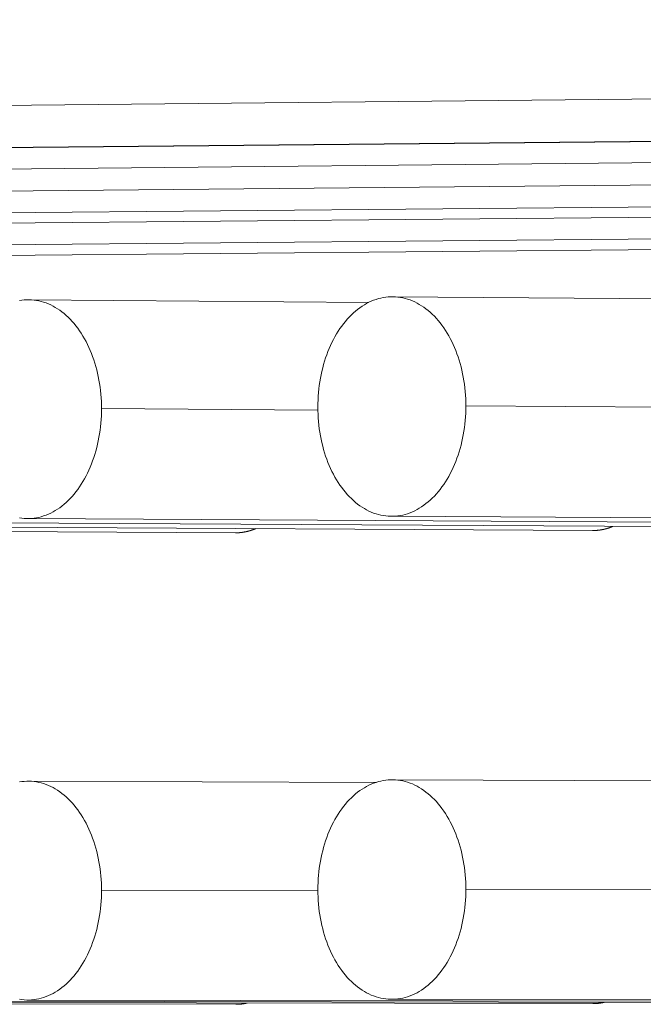
# Model space of a CAD drawing. Units: millimetres. Extents: x 2513 to 4939, y 1435 to 3489.
# Drawn here: x 3612 to 3626, y 2126 to 2148 of the extents above; entities that cross this region are included whole.
import ezdxf

# ---------------------------------------------------------------- set-up
doc = ezdxf.new("R2010")
doc.units = ezdxf.units.MM
doc.layers.add('L_C', color=7, linetype='Continuous', lineweight=20)

msp = doc.modelspace()

# ---------------------------------------------------------------- linework, layer by layer
at = {"layer": 'L_C', "extrusion": (0, 1, 0)}
for p, q in [((3893.014, 2147.516), (3602.117, 2144.655)), ((3893.014, 2147.005), (3601.78, 2144.199)), ((3893.014, 2146.47), (3601.78, 2143.723)), ((3610.208, 2145.65), (3661.654, 2146.176)), ((3893.014, 2145.946), (3602.117, 2143.261)), ((3607.599, 2143.087), (3893.014, 2145.694)), ((3607.934, 2142.626), (3893.014, 2145.173)), ((3609.535, 2144.735), (3660.98, 2145.241)), ((3893.014, 2144.914), (3602.773, 2142.349)), ((3612.26, 2141.473), (3619.593, 2141.417)), ((3620.107, 2141.539), (3627.487, 2141.482)), ((3618.495, 2139.092), (3613.83, 2139.124)), ((3626.384, 2139.15), (3621.687, 2139.182)), ((3604.436, 2136.702), (3632.169, 2136.542)), ((3612.23, 2136.751), (3639.971, 2136.591)), ((3620.076, 2136.802), (3647.825, 2136.64)), ((3599.466, 2136.543), (3616.718, 2136.446)), ((3602.287, 2136.62), (3624.418, 2136.494)), ((3612.251, 2131.086), (3619.743, 2131.059)), ((3620.098, 2131.117), (3627.639, 2131.09)), ((3618.494, 2128.718), (3613.83, 2128.73)), ((3626.383, 2128.741), (3621.687, 2128.753)), ((3594.603, 2126.31), (3616.727, 2126.272)), ((3596.703, 2126.335), (3624.427, 2126.287)), ((3604.445, 2126.35), (3632.177, 2126.302)), ((3612.239, 2126.365), (3639.98, 2126.316)), ((3620.086, 2126.38), (3647.834, 2126.331))]:
    msp.add_line(p, q, dxfattribs=at)
at = {"layer": 'L_C'}
for points in [[(3612.06, 2141.455), (3612.112, 2141.463), (3612.164, 2141.469), (3612.217, 2141.472), (3612.269, 2141.472), (3612.322, 2141.47), (3612.374, 2141.466), (3612.426, 2141.458), (3612.478, 2141.448), (3612.53, 2141.436), (3612.581, 2141.421), (3612.632, 2141.404), (3612.683, 2141.384), (3612.733, 2141.361), (3612.783, 2141.336), (3612.832, 2141.309), (3612.88, 2141.279), (3612.928, 2141.247), (3612.975, 2141.212), (3613.021, 2141.176), (3613.066, 2141.137), (3613.11, 2141.095), (3613.154, 2141.052), (3613.196, 2141.006), (3613.238, 2140.959), (3613.278, 2140.909), (3613.317, 2140.857), (3613.355, 2140.804), (3613.392, 2140.749), (3613.428, 2140.691), (3613.462, 2140.632), (3613.495, 2140.572), (3613.526, 2140.51), (3613.557, 2140.446), (3613.585, 2140.381), (3613.613, 2140.314), (3613.638, 2140.246), (3613.662, 2140.177), (3613.685, 2140.107), (3613.706, 2140.036), (3613.726, 2139.963), (3613.744, 2139.89), (3613.76, 2139.816), (3613.774, 2139.741), (3613.787, 2139.665), (3613.798, 2139.589), (3613.808, 2139.512), (3613.816, 2139.435), (3613.822, 2139.358), (3613.826, 2139.28), (3613.829, 2139.202), (3613.83, 2139.124)], [(3618.494, 2139.158), (3618.495, 2139.237), (3618.498, 2139.315), (3618.502, 2139.393), (3618.508, 2139.471), (3618.516, 2139.548), (3618.526, 2139.625), (3618.537, 2139.702), (3618.55, 2139.778), (3618.564, 2139.853), (3618.581, 2139.927), (3618.599, 2140.001), (3618.618, 2140.074), (3618.639, 2140.146), (3618.662, 2140.217), (3618.686, 2140.286), (3618.712, 2140.355), (3618.74, 2140.422), (3618.769, 2140.488), (3618.799, 2140.552), (3618.831, 2140.615), (3618.864, 2140.676), (3618.898, 2140.736), (3618.934, 2140.793), (3618.971, 2140.85), (3619.009, 2140.904), (3619.048, 2140.956), (3619.089, 2141.007), (3619.13, 2141.055), (3619.173, 2141.101), (3619.217, 2141.146), (3619.261, 2141.188), (3619.307, 2141.228), (3619.353, 2141.265), (3619.401, 2141.301), (3619.449, 2141.334), (3619.497, 2141.364), (3619.546, 2141.393), (3619.596, 2141.419), (3619.647, 2141.442), (3619.698, 2141.463), (3619.749, 2141.481), (3619.801, 2141.497), (3619.853, 2141.51), (3619.905, 2141.521), (3619.958, 2141.529), (3620.01, 2141.535), (3620.063, 2141.538), (3620.116, 2141.539), (3620.169, 2141.536), (3620.221, 2141.532), (3620.274, 2141.524), (3620.326, 2141.514), (3620.378, 2141.502), (3620.43, 2141.487), (3620.482, 2141.469), (3620.532, 2141.449), (3620.583, 2141.427), (3620.633, 2141.402), (3620.682, 2141.374), (3620.731, 2141.344), (3620.779, 2141.312), (3620.826, 2141.278), (3620.873, 2141.241), (3620.918, 2141.202), (3620.963, 2141.16), (3621.007, 2141.117), (3621.05, 2141.071), (3621.091, 2141.023), (3621.132, 2140.973), (3621.171, 2140.922), (3621.21, 2140.868), (3621.247, 2140.812), (3621.282, 2140.755), (3621.317, 2140.696), (3621.35, 2140.635), (3621.382, 2140.573), (3621.412, 2140.509), (3621.441, 2140.443), (3621.468, 2140.377), (3621.494, 2140.308), (3621.519, 2140.239), (3621.542, 2140.169), (3621.563, 2140.097), (3621.582, 2140.024), (3621.6, 2139.951), (3621.617, 2139.876), (3621.631, 2139.801), (3621.644, 2139.725), (3621.656, 2139.649), (3621.665, 2139.572), (3621.673, 2139.494), (3621.679, 2139.417), (3621.684, 2139.339), (3621.686, 2139.26), (3621.687, 2139.182)], [(3613.83, 2139.124), (3613.829, 2139.046), (3613.826, 2138.968), (3613.822, 2138.89), (3613.816, 2138.812), (3613.808, 2138.735), (3613.798, 2138.658), (3613.787, 2138.582), (3613.774, 2138.506), (3613.76, 2138.431), (3613.744, 2138.356), (3613.726, 2138.283), (3613.706, 2138.21), (3613.685, 2138.138), (3613.662, 2138.068), (3613.638, 2137.998), (3613.613, 2137.93), (3613.585, 2137.863), (3613.557, 2137.797), (3613.526, 2137.733), (3613.495, 2137.671), (3613.462, 2137.61), (3613.428, 2137.55), (3613.392, 2137.492), (3613.355, 2137.437), (3613.317, 2137.382), (3613.278, 2137.33), (3613.238, 2137.28), (3613.196, 2137.232), (3613.154, 2137.186), (3613.11, 2137.142), (3613.066, 2137.1), (3613.021, 2137.06), (3612.975, 2137.022), (3612.928, 2136.987), (3612.88, 2136.954), (3612.832, 2136.924), (3612.783, 2136.896), (3612.733, 2136.87), (3612.683, 2136.847), (3612.632, 2136.826), (3612.581, 2136.808), (3612.53, 2136.792), (3612.478, 2136.779), (3612.426, 2136.768), (3612.374, 2136.76), (3612.322, 2136.755), (3612.269, 2136.752), (3612.217, 2136.752), (3612.164, 2136.754), (3612.112, 2136.759), (3612.06, 2136.766)], [(3621.687, 2139.182), (3621.686, 2139.104), (3621.684, 2139.025), (3621.679, 2138.947), (3621.673, 2138.869), (3621.665, 2138.792), (3621.656, 2138.715), (3621.644, 2138.638), (3621.631, 2138.562), (3621.617, 2138.486), (3621.6, 2138.412), (3621.582, 2138.338), (3621.563, 2138.265), (3621.542, 2138.193), (3621.519, 2138.122), (3621.494, 2138.053), (3621.468, 2137.984), (3621.441, 2137.917), (3621.412, 2137.851), (3621.382, 2137.787), (3621.35, 2137.724), (3621.317, 2137.663), (3621.282, 2137.603), (3621.247, 2137.545), (3621.21, 2137.489), (3621.171, 2137.435), (3621.132, 2137.382), (3621.091, 2137.332), (3621.05, 2137.284), (3621.007, 2137.237), (3620.963, 2137.193), (3620.918, 2137.151), (3620.873, 2137.111), (3620.826, 2137.074), (3620.779, 2137.038), (3620.731, 2137.005), (3620.682, 2136.975), (3620.633, 2136.946), (3620.583, 2136.921), (3620.532, 2136.897), (3620.482, 2136.877), (3620.43, 2136.858), (3620.378, 2136.843), (3620.326, 2136.829), (3620.274, 2136.819), (3620.221, 2136.811), (3620.169, 2136.805), (3620.116, 2136.802), (3620.063, 2136.802), (3620.01, 2136.804), (3619.958, 2136.809), (3619.905, 2136.816), (3619.853, 2136.826), (3619.801, 2136.839), (3619.749, 2136.854), (3619.698, 2136.872), (3619.647, 2136.892), (3619.596, 2136.914), (3619.546, 2136.939), (3619.497, 2136.967), (3619.449, 2136.997), (3619.401, 2137.029), (3619.353, 2137.064), (3619.307, 2137.101), (3619.261, 2137.14), (3619.217, 2137.182), (3619.173, 2137.225), (3619.13, 2137.271), (3619.089, 2137.319), (3619.048, 2137.369), (3619.009, 2137.42), (3618.971, 2137.474), (3618.934, 2137.53), (3618.898, 2137.587), (3618.864, 2137.646), (3618.831, 2137.707), (3618.799, 2137.769), (3618.769, 2137.833), (3618.74, 2137.898), (3618.712, 2137.965), (3618.686, 2138.033), (3618.662, 2138.102), (3618.639, 2138.173), (3618.618, 2138.244), (3618.599, 2138.317), (3618.581, 2138.39), (3618.564, 2138.465), (3618.55, 2138.54), (3618.537, 2138.616), (3618.526, 2138.692), (3618.516, 2138.769), (3618.508, 2138.846), (3618.502, 2138.924), (3618.498, 2139.002), (3618.495, 2139.08), (3618.494, 2139.158)], [(3617.154, 2136.535), (3617.149, 2136.533), (3617.145, 2136.531), (3617.14, 2136.53), (3617.136, 2136.528), (3617.131, 2136.526), (3617.127, 2136.524), (3617.122, 2136.522), (3617.118, 2136.521), (3617.113, 2136.519), (3617.109, 2136.517), (3617.104, 2136.515), (3617.1, 2136.514), (3617.095, 2136.512), (3617.091, 2136.51), (3617.086, 2136.509), (3617.082, 2136.507), (3617.077, 2136.506), (3617.073, 2136.504), (3617.068, 2136.503), (3617.064, 2136.501), (3617.059, 2136.5), (3617.055, 2136.498), (3617.05, 2136.497), (3617.045, 2136.495), (3617.041, 2136.494), (3617.036, 2136.492), (3617.032, 2136.491), (3617.027, 2136.49), (3617.023, 2136.488), (3617.018, 2136.487), (3617.014, 2136.486), (3617.009, 2136.485), (3617.004, 2136.483), (3617, 2136.482), (3616.995, 2136.481), (3616.991, 2136.48), (3616.986, 2136.478), (3616.982, 2136.477), (3616.977, 2136.476), (3616.972, 2136.475), (3616.968, 2136.474), (3616.963, 2136.473), (3616.959, 2136.472), (3616.954, 2136.471), (3616.949, 2136.47), (3616.945, 2136.469), (3616.94, 2136.468), (3616.936, 2136.467), (3616.931, 2136.466), (3616.926, 2136.465), (3616.922, 2136.464), (3616.917, 2136.463), (3616.913, 2136.463), (3616.908, 2136.462), (3616.903, 2136.461), (3616.899, 2136.46), (3616.894, 2136.459), (3616.89, 2136.459), (3616.885, 2136.458), (3616.88, 2136.457), (3616.876, 2136.456), (3616.871, 2136.456), (3616.867, 2136.455), (3616.862, 2136.455), (3616.857, 2136.454), (3616.853, 2136.453), (3616.848, 2136.453), (3616.843, 2136.452), (3616.839, 2136.452), (3616.834, 2136.451), (3616.83, 2136.451), (3616.825, 2136.45), (3616.82, 2136.45), (3616.816, 2136.449), (3616.811, 2136.449), (3616.806, 2136.449), (3616.802, 2136.448), (3616.797, 2136.448), (3616.792, 2136.448), (3616.788, 2136.447), (3616.783, 2136.447), (3616.779, 2136.447), (3616.774, 2136.447), (3616.769, 2136.446), (3616.765, 2136.446), (3616.76, 2136.446), (3616.755, 2136.446), (3616.751, 2136.446), (3616.746, 2136.446), (3616.741, 2136.446), (3616.737, 2136.446), (3616.732, 2136.446), (3616.728, 2136.446), (3616.723, 2136.446), (3616.718, 2136.446)], [(3624.858, 2136.584), (3624.853, 2136.582), (3624.848, 2136.58), (3624.844, 2136.578), (3624.839, 2136.577), (3624.835, 2136.575), (3624.83, 2136.573), (3624.826, 2136.571), (3624.821, 2136.569), (3624.817, 2136.568), (3624.812, 2136.566), (3624.808, 2136.564), (3624.803, 2136.563), (3624.799, 2136.561), (3624.794, 2136.559), (3624.789, 2136.558), (3624.785, 2136.556), (3624.78, 2136.554), (3624.776, 2136.553), (3624.771, 2136.551), (3624.767, 2136.55), (3624.762, 2136.548), (3624.757, 2136.547), (3624.753, 2136.545), (3624.748, 2136.544), (3624.744, 2136.542), (3624.739, 2136.541), (3624.735, 2136.54), (3624.73, 2136.538), (3624.725, 2136.537), (3624.721, 2136.536), (3624.716, 2136.534), (3624.712, 2136.533), (3624.707, 2136.532), (3624.702, 2136.531), (3624.698, 2136.529), (3624.693, 2136.528), (3624.688, 2136.527), (3624.684, 2136.526), (3624.679, 2136.525), (3624.675, 2136.524), (3624.67, 2136.522), (3624.665, 2136.521), (3624.661, 2136.52), (3624.656, 2136.519), (3624.651, 2136.518), (3624.647, 2136.517), (3624.642, 2136.516), (3624.637, 2136.515), (3624.633, 2136.514), (3624.628, 2136.513), (3624.624, 2136.513), (3624.619, 2136.512), (3624.614, 2136.511), (3624.61, 2136.51), (3624.605, 2136.509), (3624.6, 2136.508), (3624.596, 2136.508), (3624.591, 2136.507), (3624.586, 2136.506), (3624.582, 2136.505), (3624.577, 2136.505), (3624.572, 2136.504), (3624.568, 2136.503), (3624.563, 2136.503), (3624.558, 2136.502), (3624.554, 2136.502), (3624.549, 2136.501), (3624.544, 2136.501), (3624.54, 2136.5), (3624.535, 2136.499), (3624.53, 2136.499), (3624.526, 2136.499), (3624.521, 2136.498), (3624.516, 2136.498), (3624.512, 2136.497), (3624.507, 2136.497), (3624.502, 2136.497), (3624.498, 2136.496), (3624.493, 2136.496), (3624.488, 2136.496), (3624.483, 2136.495), (3624.479, 2136.495), (3624.474, 2136.495), (3624.469, 2136.495), (3624.465, 2136.494), (3624.46, 2136.494), (3624.455, 2136.494), (3624.451, 2136.494), (3624.446, 2136.494), (3624.441, 2136.494), (3624.437, 2136.494), (3624.432, 2136.494), (3624.427, 2136.494), (3624.423, 2136.494), (3624.418, 2136.494)], [(3612.06, 2131.07), (3612.112, 2131.078), (3612.164, 2131.083), (3612.217, 2131.086), (3612.269, 2131.086), (3612.322, 2131.084), (3612.374, 2131.079), (3612.426, 2131.071), (3612.478, 2131.061), (3612.53, 2131.048), (3612.581, 2131.033), (3612.632, 2131.015), (3612.683, 2130.995), (3612.733, 2130.973), (3612.783, 2130.947), (3612.832, 2130.92), (3612.88, 2130.89), (3612.928, 2130.857), (3612.975, 2130.823), (3613.021, 2130.786), (3613.066, 2130.747), (3613.11, 2130.705), (3613.154, 2130.661), (3613.196, 2130.616), (3613.238, 2130.568), (3613.278, 2130.518), (3613.317, 2130.466), (3613.355, 2130.413), (3613.392, 2130.357), (3613.428, 2130.3), (3613.462, 2130.241), (3613.495, 2130.18), (3613.526, 2130.118), (3613.557, 2130.054), (3613.585, 2129.989), (3613.613, 2129.922), (3613.638, 2129.854), (3613.662, 2129.785), (3613.685, 2129.714), (3613.706, 2129.643), (3613.726, 2129.57), (3613.744, 2129.497), (3613.76, 2129.423), (3613.774, 2129.348), (3613.787, 2129.272), (3613.798, 2129.196), (3613.808, 2129.119), (3613.816, 2129.042), (3613.822, 2128.964), (3613.826, 2128.886), (3613.829, 2128.808), (3613.83, 2128.73)], [(3618.494, 2128.744), (3618.495, 2128.822), (3618.498, 2128.9), (3618.502, 2128.978), (3618.508, 2129.056), (3618.516, 2129.134), (3618.526, 2129.211), (3618.537, 2129.287), (3618.55, 2129.363), (3618.564, 2129.438), (3618.581, 2129.513), (3618.599, 2129.587), (3618.618, 2129.659), (3618.639, 2129.731), (3618.662, 2129.802), (3618.686, 2129.871), (3618.712, 2129.94), (3618.74, 2130.007), (3618.769, 2130.072), (3618.799, 2130.136), (3618.831, 2130.199), (3618.864, 2130.26), (3618.898, 2130.32), (3618.934, 2130.377), (3618.971, 2130.433), (3619.009, 2130.487), (3619.048, 2130.54), (3619.089, 2130.59), (3619.13, 2130.638), (3619.173, 2130.684), (3619.217, 2130.728), (3619.261, 2130.77), (3619.307, 2130.81), (3619.353, 2130.847), (3619.401, 2130.882), (3619.449, 2130.915), (3619.497, 2130.946), (3619.546, 2130.974), (3619.596, 2130.999), (3619.647, 2131.023), (3619.698, 2131.043), (3619.749, 2131.061), (3619.801, 2131.077), (3619.853, 2131.09), (3619.905, 2131.101), (3619.958, 2131.109), (3620.01, 2131.114), (3620.063, 2131.117), (3620.116, 2131.117), (3620.169, 2131.115), (3620.221, 2131.11), (3620.274, 2131.102), (3620.326, 2131.092), (3620.378, 2131.079), (3620.43, 2131.064), (3620.482, 2131.046), (3620.532, 2131.026), (3620.583, 2131.003), (3620.633, 2130.978), (3620.682, 2130.95), (3620.731, 2130.92), (3620.779, 2130.888), (3620.826, 2130.853), (3620.873, 2130.816), (3620.918, 2130.776), (3620.963, 2130.735), (3621.007, 2130.691), (3621.05, 2130.645), (3621.091, 2130.597), (3621.132, 2130.547), (3621.171, 2130.495), (3621.21, 2130.441), (3621.247, 2130.386), (3621.282, 2130.328), (3621.317, 2130.269), (3621.35, 2130.208), (3621.382, 2130.145), (3621.412, 2130.081), (3621.441, 2130.016), (3621.468, 2129.949), (3621.494, 2129.881), (3621.519, 2129.811), (3621.542, 2129.741), (3621.563, 2129.669), (3621.582, 2129.596), (3621.6, 2129.523), (3621.617, 2129.448), (3621.631, 2129.373), (3621.644, 2129.297), (3621.656, 2129.221), (3621.665, 2129.144), (3621.673, 2129.066), (3621.679, 2128.988), (3621.684, 2128.91), (3621.686, 2128.832), (3621.687, 2128.753)], [(3613.83, 2128.73), (3613.829, 2128.652), (3613.826, 2128.574), (3613.822, 2128.496), (3613.816, 2128.419), (3613.808, 2128.341), (3613.798, 2128.265), (3613.787, 2128.188), (3613.774, 2128.112), (3613.76, 2128.037), (3613.744, 2127.963), (3613.726, 2127.89), (3613.706, 2127.817), (3613.685, 2127.745), (3613.662, 2127.675), (3613.638, 2127.606), (3613.613, 2127.537), (3613.585, 2127.471), (3613.557, 2127.405), (3613.526, 2127.341), (3613.495, 2127.279), (3613.462, 2127.218), (3613.428, 2127.158), (3613.392, 2127.101), (3613.355, 2127.045), (3613.317, 2126.991), (3613.278, 2126.939), (3613.238, 2126.889), (3613.196, 2126.841), (3613.154, 2126.795), (3613.11, 2126.751), (3613.066, 2126.71), (3613.021, 2126.67), (3612.975, 2126.633), (3612.928, 2126.598), (3612.88, 2126.565), (3612.832, 2126.535), (3612.783, 2126.507), (3612.733, 2126.482), (3612.683, 2126.459), (3612.632, 2126.438), (3612.581, 2126.42), (3612.53, 2126.405), (3612.478, 2126.392), (3612.426, 2126.381), (3612.374, 2126.373), (3612.322, 2126.368), (3612.269, 2126.365), (3612.217, 2126.365), (3612.164, 2126.368), (3612.112, 2126.373), (3612.06, 2126.38)], [(3621.687, 2128.753), (3621.686, 2128.675), (3621.684, 2128.597), (3621.679, 2128.519), (3621.673, 2128.441), (3621.665, 2128.363), (3621.656, 2128.286), (3621.644, 2128.21), (3621.631, 2128.134), (3621.617, 2128.058), (3621.6, 2127.984), (3621.582, 2127.91), (3621.563, 2127.837), (3621.542, 2127.765), (3621.519, 2127.695), (3621.494, 2127.625), (3621.468, 2127.557), (3621.441, 2127.49), (3621.412, 2127.424), (3621.382, 2127.36), (3621.35, 2127.297), (3621.317, 2127.236), (3621.282, 2127.176), (3621.247, 2127.119), (3621.21, 2127.063), (3621.171, 2127.009), (3621.132, 2126.956), (3621.091, 2126.906), (3621.05, 2126.858), (3621.007, 2126.812), (3620.963, 2126.768), (3620.918, 2126.726), (3620.873, 2126.686), (3620.826, 2126.649), (3620.779, 2126.614), (3620.731, 2126.581), (3620.682, 2126.551), (3620.633, 2126.523), (3620.583, 2126.497), (3620.532, 2126.474), (3620.482, 2126.454), (3620.43, 2126.435), (3620.378, 2126.42), (3620.326, 2126.407), (3620.274, 2126.396), (3620.221, 2126.389), (3620.169, 2126.383), (3620.116, 2126.381), (3620.063, 2126.381), (3620.01, 2126.383), (3619.958, 2126.388), (3619.905, 2126.396), (3619.853, 2126.406), (3619.801, 2126.419), (3619.749, 2126.434), (3619.698, 2126.452), (3619.647, 2126.472), (3619.596, 2126.495), (3619.546, 2126.521), (3619.497, 2126.548), (3619.449, 2126.578), (3619.401, 2126.611), (3619.353, 2126.646), (3619.307, 2126.683), (3619.261, 2126.722), (3619.217, 2126.764), (3619.173, 2126.808), (3619.13, 2126.854), (3619.089, 2126.902), (3619.048, 2126.952), (3619.009, 2127.004), (3618.971, 2127.058), (3618.934, 2127.113), (3618.898, 2127.171), (3618.864, 2127.23), (3618.831, 2127.291), (3618.799, 2127.354), (3618.769, 2127.418), (3618.74, 2127.483), (3618.712, 2127.55), (3618.686, 2127.618), (3618.662, 2127.687), (3618.639, 2127.758), (3618.618, 2127.83), (3618.599, 2127.902), (3618.581, 2127.976), (3618.564, 2128.05), (3618.55, 2128.125), (3618.537, 2128.201), (3618.526, 2128.278), (3618.516, 2128.355), (3618.508, 2128.432), (3618.502, 2128.51), (3618.498, 2128.588), (3618.495, 2128.666), (3618.494, 2128.744)], [(3616.968, 2126.3), (3616.965, 2126.299), (3616.963, 2126.299), (3616.96, 2126.298), (3616.958, 2126.298), (3616.955, 2126.297), (3616.953, 2126.297), (3616.95, 2126.296), (3616.948, 2126.295), (3616.945, 2126.295), (3616.943, 2126.294), (3616.94, 2126.294), (3616.938, 2126.293), (3616.935, 2126.293), (3616.933, 2126.292), (3616.93, 2126.292), (3616.928, 2126.291), (3616.925, 2126.291), (3616.923, 2126.29), (3616.92, 2126.29), (3616.918, 2126.29), (3616.915, 2126.289), (3616.912, 2126.289), (3616.91, 2126.288), (3616.907, 2126.288), (3616.905, 2126.287), (3616.902, 2126.287), (3616.9, 2126.286), (3616.897, 2126.286), (3616.895, 2126.286), (3616.892, 2126.285), (3616.89, 2126.285), (3616.887, 2126.284), (3616.885, 2126.284), (3616.882, 2126.284), (3616.88, 2126.283), (3616.877, 2126.283), (3616.874, 2126.283), (3616.872, 2126.282), (3616.869, 2126.282), (3616.867, 2126.282), (3616.864, 2126.281), (3616.862, 2126.281), (3616.859, 2126.281), (3616.857, 2126.28), (3616.854, 2126.28), (3616.852, 2126.28), (3616.849, 2126.279), (3616.847, 2126.279), (3616.844, 2126.279), (3616.841, 2126.279), (3616.839, 2126.278), (3616.836, 2126.278), (3616.834, 2126.278), (3616.831, 2126.277), (3616.829, 2126.277), (3616.826, 2126.277), (3616.824, 2126.277), (3616.821, 2126.277), (3616.819, 2126.276), (3616.816, 2126.276), (3616.814, 2126.276), (3616.811, 2126.276), (3616.808, 2126.275), (3616.806, 2126.275), (3616.803, 2126.275), (3616.801, 2126.275), (3616.798, 2126.275), (3616.796, 2126.275), (3616.793, 2126.274), (3616.791, 2126.274), (3616.788, 2126.274), (3616.786, 2126.274), (3616.783, 2126.274), (3616.78, 2126.274), (3616.778, 2126.274), (3616.775, 2126.273), (3616.773, 2126.273), (3616.77, 2126.273), (3616.768, 2126.273), (3616.765, 2126.273), (3616.763, 2126.273), (3616.76, 2126.273), (3616.758, 2126.273), (3616.755, 2126.273), (3616.752, 2126.273), (3616.75, 2126.273), (3616.747, 2126.273), (3616.745, 2126.273), (3616.742, 2126.273), (3616.74, 2126.272), (3616.737, 2126.272), (3616.735, 2126.272), (3616.732, 2126.272), (3616.73, 2126.272), (3616.727, 2126.272)], [(3624.67, 2126.315), (3624.668, 2126.314), (3624.665, 2126.314), (3624.662, 2126.313), (3624.66, 2126.312), (3624.657, 2126.312), (3624.655, 2126.311), (3624.652, 2126.311), (3624.65, 2126.31), (3624.647, 2126.31), (3624.645, 2126.309), (3624.642, 2126.309), (3624.64, 2126.308), (3624.637, 2126.308), (3624.634, 2126.307), (3624.632, 2126.307), (3624.629, 2126.306), (3624.627, 2126.306), (3624.624, 2126.305), (3624.622, 2126.305), (3624.619, 2126.304), (3624.617, 2126.304), (3624.614, 2126.303), (3624.611, 2126.303), (3624.609, 2126.302), (3624.606, 2126.302), (3624.604, 2126.302), (3624.601, 2126.301), (3624.599, 2126.301), (3624.596, 2126.3), (3624.594, 2126.3), (3624.591, 2126.3), (3624.588, 2126.299), (3624.586, 2126.299), (3624.583, 2126.298), (3624.581, 2126.298), (3624.578, 2126.298), (3624.576, 2126.297), (3624.573, 2126.297), (3624.571, 2126.297), (3624.568, 2126.296), (3624.565, 2126.296), (3624.563, 2126.296), (3624.56, 2126.295), (3624.558, 2126.295), (3624.555, 2126.295), (3624.553, 2126.294), (3624.55, 2126.294), (3624.547, 2126.294), (3624.545, 2126.293), (3624.542, 2126.293), (3624.54, 2126.293), (3624.537, 2126.293), (3624.535, 2126.292), (3624.532, 2126.292), (3624.53, 2126.292), (3624.527, 2126.292), (3624.524, 2126.291), (3624.522, 2126.291), (3624.519, 2126.291), (3624.517, 2126.291), (3624.514, 2126.29), (3624.512, 2126.29), (3624.509, 2126.29), (3624.506, 2126.29), (3624.504, 2126.29), (3624.501, 2126.29), (3624.499, 2126.289), (3624.496, 2126.289), (3624.494, 2126.289), (3624.491, 2126.289), (3624.488, 2126.289), (3624.486, 2126.289), (3624.483, 2126.288), (3624.481, 2126.288), (3624.478, 2126.288), (3624.476, 2126.288), (3624.473, 2126.288), (3624.47, 2126.288), (3624.468, 2126.288), (3624.465, 2126.288), (3624.463, 2126.288), (3624.46, 2126.287), (3624.458, 2126.287), (3624.455, 2126.287), (3624.452, 2126.287), (3624.45, 2126.287), (3624.447, 2126.287), (3624.445, 2126.287), (3624.442, 2126.287), (3624.44, 2126.287), (3624.437, 2126.287), (3624.434, 2126.287), (3624.432, 2126.287), (3624.429, 2126.287), (3624.427, 2126.287)]]:
    msp.add_lwpolyline(points, dxfattribs=at)

doc.saveas('drawing.dxf')
